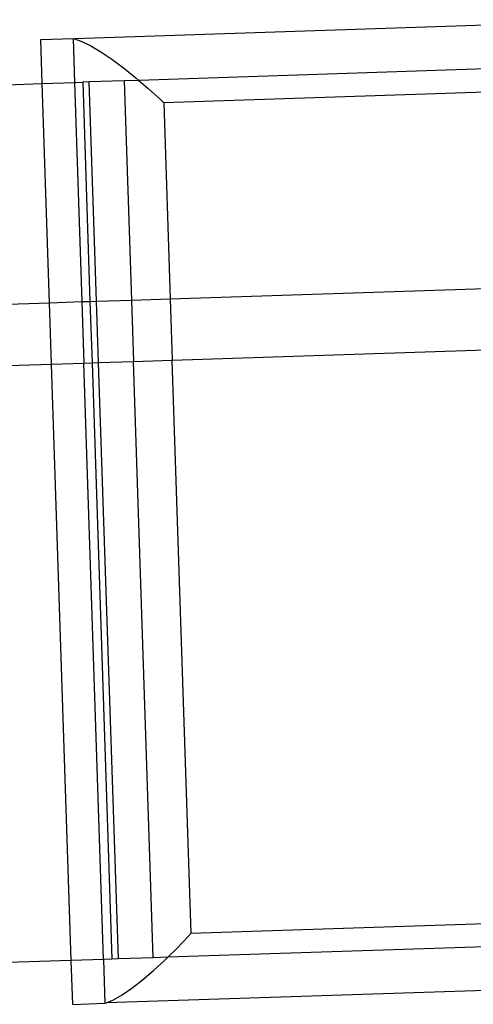
# Model space of a CAD drawing. Extents: x -1444 to 10597, y -4978 to 1627.
# Drawn here: x 7912 to 7963, y -2851 to -2740 of the extents above; entities that cross this region are included whole.
import ezdxf

# ---------------------------------------------------------------- set-up
doc = ezdxf.new("R2010")
doc.units = 0
doc.layers.get('0').update_dxf_attribs({"linetype": 'CONTINUOUS'})

msp = doc.modelspace()

# ---------------------------------------------------------------- linework, layer by layer
for p, q in [((7982.82, -2739.81), (7917.75, -2741.98)), ((7913.91, -2742.07), (7917.57, -2741.95)), ((7914.08, -2747.04), (7913.91, -2742.07)), ((7917.57, -2741.95), (7917.75, -2741.98)), ((7917.57, -2741.95), (7917.73, -2746.92)), ((7917.75, -2741.98), (7918.58, -2742.28)), ((7918.58, -2742.28), (7919.58, -2742.77)), ((7919.58, -2742.77), (7920.72, -2743.45)), ((7920.72, -2743.45), (7921.97, -2744.29)), ((7921.97, -2744.29), (7923.3, -2745.28)), ((7923.3, -2745.28), (7924.69, -2746.39)), ((7982.99, -2744.78), (7925.03, -2746.68)), ((7924.69, -2746.39), (7925.03, -2746.68)), ((7251.44, -2768.78), (7914.08, -2747.04)), ((7914.08, -2747.04), (7917.73, -2746.92)), ((7914.9, -2771.86), (7914.08, -2747.04)), ((7917.73, -2746.92), (7918.67, -2746.89)), ((7917.73, -2746.92), (7918.56, -2771.74)), ((7919.42, -2746.86), (7918.67, -2746.89)), ((7918.67, -2746.89), (7919.49, -2771.71)), ((7923.37, -2746.73), (7919.42, -2746.86)), ((7920.25, -2771.69), (7919.42, -2746.86)), ((7925.03, -2746.68), (7923.37, -2746.73)), ((7923.37, -2746.73), (7924.19, -2771.56)), ((7925.03, -2746.68), (7926.09, -2747.59)), ((7926.09, -2747.59), (7927.48, -2748.86)), ((7983.07, -2747.42), (7927.86, -2749.23)), ((7927.48, -2748.86), (7927.86, -2749.23)), ((7927.86, -2749.23), (7928.6, -2771.41)), ((7928.6, -2771.41), (7994.35, -2769.26)), ((7848.77, -2774.03), (7914.9, -2771.86)), ((7914.9, -2771.86), (7918.56, -2771.74)), ((7915.13, -2778.82), (7914.9, -2771.86)), ((7918.56, -2771.74), (7919.49, -2771.71)), ((7918.56, -2771.74), (7918.79, -2778.7)), ((7919.49, -2771.71), (7920.25, -2771.69)), ((7919.49, -2771.71), (7919.73, -2778.67)), ((7920.25, -2771.69), (7924.19, -2771.56)), ((7920.48, -2778.64), (7920.25, -2771.69)), ((7924.19, -2771.56), (7928.6, -2771.41)), ((7924.19, -2771.56), (7924.42, -2778.51)), ((7928.6, -2771.41), (7928.83, -2778.37)), ((7928.83, -2778.37), (7996.04, -2776.16)), ((7855.52, -2780.78), (7915.13, -2778.82)), ((7915.13, -2778.82), (7918.79, -2778.7)), ((7917.37, -2846.36), (7915.13, -2778.82)), ((7918.79, -2778.7), (7919.73, -2778.67)), ((7921.03, -2846.24), (7918.79, -2778.7)), ((7919.73, -2778.67), (7920.48, -2778.64)), ((7919.73, -2778.67), (7921.97, -2846.21)), ((7920.48, -2778.64), (7924.42, -2778.51)), ((7922.72, -2846.19), (7920.48, -2778.64)), ((7924.42, -2778.51), (7928.83, -2778.37)), ((7926.66, -2846.06), (7924.42, -2778.51)), ((7930.98, -2843.27), (7928.83, -2778.37)), ((7930.98, -2843.27), (8003.54, -2840.89)), ((8003.62, -2843.53), (7928.32, -2846)), ((7929.33, -2845.02), (7930.63, -2843.66)), ((7930.63, -2843.66), (7930.98, -2843.27)), ((7928.32, -2846), (7929.33, -2845.02)), ((7917.37, -2846.36), (7857.76, -2848.32)), ((7921.03, -2846.24), (7917.37, -2846.36)), ((7917.54, -2851.33), (7917.37, -2846.36)), ((7921.97, -2846.21), (7921.03, -2846.24)), ((7921.03, -2846.24), (7921.19, -2851.21)), ((7922.72, -2846.19), (7921.97, -2846.21)), ((7926.66, -2846.06), (7922.72, -2846.19)), ((7928.32, -2846), (7926.66, -2846.06)), ((7926.69, -2847.51), (7928, -2846.31)), ((7928, -2846.31), (7928.32, -2846)), ((8018.61, -2848.01), (7921.37, -2851.17)), ((7925.43, -2848.58), (7926.69, -2847.51)), ((7924.24, -2849.5), (7925.43, -2848.58)), ((7922.18, -2850.81), (7923.15, -2850.25)), ((7923.15, -2850.25), (7924.24, -2849.5)), ((7917.54, -2851.33), (7921.19, -2851.21)), ((7921.19, -2851.21), (7921.37, -2851.17)), ((7921.37, -2851.17), (7922.18, -2850.81))]:
    msp.add_line(p, q)

doc.saveas('drawing.dxf')
